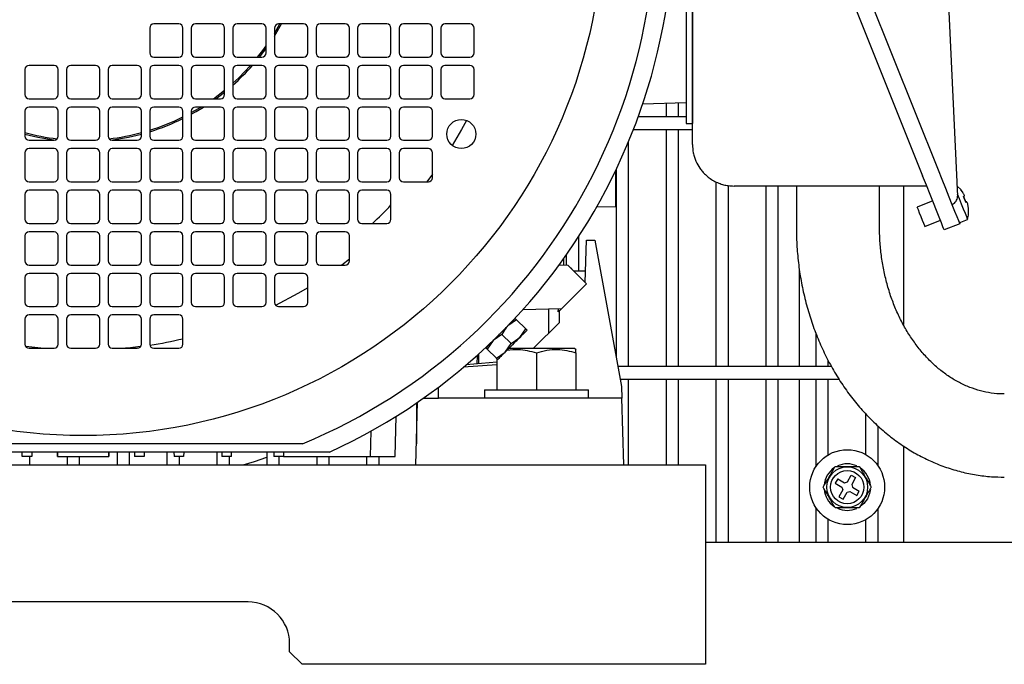
# Model space of a CAD drawing. Units: millimetres. Extents: x 71 to 376, y 42 to 262.
# Drawn here: x 172 to 196, y 110 to 125 of the extents above; entities that cross this region are included whole.
import ezdxf

# ---------------------------------------------------------------- set-up
doc = ezdxf.new("R2010")
doc.units = ezdxf.units.MM

msp = doc.modelspace()

# ---------------------------------------------------------------- linework, layer by layer
at = {"color": 7, "linetype": 'Continuous', "lineweight": 25}
for p, q in [((189.757, 133.168), (194.407, 121.543)), ((189.386, 133.019), (194.035, 121.395)), ((188.35, 132.65), (188.35, 122.65)), ((188.5, 132.65), (188.5, 122.65)), ((188.5, 122.15), (188.5, 132.65)), ((194.338, 132.249), (194.872, 120.905)), ((176.15, 125.05), (175.55, 125.05)), ((177.15, 125.05), (176.55, 125.05)), ((178.15, 125.05), (177.55, 125.05)), ((178.45, 124.821), (178.582, 125.05)), ((178.45, 124.755), (178.622, 125.05)), ((179.15, 125.05), (178.55, 125.05)), ((180.15, 125.05), (179.55, 125.05)), ((181.15, 125.05), (180.55, 125.05)), ((182.15, 125.05), (181.55, 125.05)), ((183.15, 125.05), (182.55, 125.05)), ((175.45, 124.95), (175.45, 124.35)), ((176.25, 124.35), (176.25, 124.95)), ((176.45, 124.95), (176.45, 124.35)), ((177.25, 124.35), (177.25, 124.95)), ((177.45, 124.95), (177.45, 124.35)), ((178.25, 124.35), (178.25, 124.95)), ((178.45, 124.95), (178.45, 124.35)), ((179.25, 124.35), (179.25, 124.95)), ((179.45, 124.95), (179.45, 124.35)), ((180.25, 124.35), (180.25, 124.95)), ((180.45, 124.95), (180.45, 124.35)), ((181.25, 124.35), (181.25, 124.95)), ((181.45, 124.95), (181.45, 124.35)), ((182.25, 124.35), (182.25, 124.95)), ((182.45, 124.95), (182.45, 124.35)), ((183.25, 124.35), (183.25, 124.95)), ((175.55, 124.25), (176.15, 124.25)), ((176.55, 124.25), (177.15, 124.25)), ((177.55, 124.25), (178.15, 124.25)), ((178.55, 124.25), (179.15, 124.25)), ((179.55, 124.25), (180.15, 124.25)), ((180.55, 124.25), (181.15, 124.25)), ((181.55, 124.25), (182.15, 124.25)), ((182.55, 124.25), (183.15, 124.25)), ((172.45, 123.95), (172.45, 123.35)), ((173.15, 124.05), (172.55, 124.05)), ((173.25, 123.35), (173.25, 123.95)), ((173.45, 123.95), (173.45, 123.35)), ((174.15, 124.05), (173.55, 124.05)), ((174.25, 123.35), (174.25, 123.95)), ((174.45, 123.95), (174.45, 123.35)), ((175.15, 124.05), (174.55, 124.05)), ((175.25, 123.35), (175.25, 123.95)), ((175.45, 123.95), (175.45, 123.35)), ((176.15, 124.05), (175.55, 124.05)), ((176.25, 123.35), (176.25, 123.95)), ((176.45, 123.95), (176.45, 123.35)), ((177.15, 124.05), (176.55, 124.05)), ((177.25, 123.35), (177.25, 123.95)), ((177.45, 123.95), (177.45, 123.35)), ((178.15, 124.05), (177.55, 124.05)), ((178.25, 123.35), (178.25, 123.95)), ((178.45, 123.95), (178.45, 123.35)), ((179.15, 124.05), (178.55, 124.05)), ((179.25, 123.35), (179.25, 123.95)), ((179.45, 123.95), (179.45, 123.35)), ((180.15, 124.05), (179.55, 124.05)), ((180.25, 123.35), (180.25, 123.95)), ((180.45, 123.95), (180.45, 123.35)), ((181.15, 124.05), (180.55, 124.05)), ((181.25, 123.35), (181.25, 123.95)), ((181.45, 123.95), (181.45, 123.35)), ((182.15, 124.05), (181.55, 124.05)), ((182.25, 123.35), (182.25, 123.95)), ((182.45, 123.95), (182.45, 123.35)), ((183.15, 124.05), (182.55, 124.05)), ((183.25, 123.35), (183.25, 123.95)), ((176.98, 123.25), (177.25, 123.455)), ((177.04, 123.25), (177.25, 123.41)), ((172.55, 123.25), (173.15, 123.25)), ((173.55, 123.25), (174.15, 123.25)), ((174.55, 123.25), (175.15, 123.25)), ((175.55, 123.25), (176.15, 123.25)), ((176.55, 123.25), (177.15, 123.25)), ((177.55, 123.25), (178.15, 123.25)), ((178.55, 123.25), (179.15, 123.25)), ((179.55, 123.25), (180.15, 123.25)), ((180.55, 123.25), (181.15, 123.25)), ((181.55, 123.25), (182.15, 123.25)), ((182.55, 123.25), (183.15, 123.25)), ((188.35, 123.15), (187.303, 123.122)), ((187.865, 123.137), (187.865, 122.81)), ((188.165, 122.81), (188.165, 123.145)), ((172.45, 122.95), (172.45, 122.35)), ((173.15, 123.05), (172.55, 123.05)), ((173.25, 122.35), (173.25, 122.95)), ((173.45, 122.95), (173.45, 122.35)), ((174.15, 123.05), (173.55, 123.05)), ((174.25, 122.35), (174.25, 122.95)), ((174.45, 122.95), (174.45, 122.35)), ((175.15, 123.05), (174.55, 123.05)), ((175.25, 122.35), (175.25, 122.95)), ((175.45, 122.95), (175.45, 122.35)), ((176.15, 123.05), (175.55, 123.05)), ((176.25, 122.35), (176.25, 122.95)), ((176.45, 122.95), (176.45, 122.35)), ((177.15, 123.05), (176.55, 123.05)), ((177.25, 122.35), (177.25, 122.95)), ((177.45, 122.95), (177.45, 122.35)), ((178.15, 123.05), (177.55, 123.05)), ((178.25, 122.35), (178.25, 122.95)), ((178.45, 122.95), (178.45, 122.35)), ((179.15, 123.05), (178.55, 123.05)), ((179.25, 122.35), (179.25, 122.95)), ((179.45, 122.95), (179.45, 122.35)), ((180.15, 123.05), (179.55, 123.05)), ((180.25, 122.35), (180.25, 122.95)), ((180.45, 122.95), (180.45, 122.35)), ((181.15, 123.05), (180.55, 123.05)), ((181.25, 122.35), (181.25, 122.95)), ((181.45, 122.95), (181.45, 122.35)), ((182.15, 123.05), (181.55, 123.05)), ((182.25, 122.35), (182.25, 122.95)), ((188.35, 122.81), (187.194, 122.81)), ((188.35, 122.65), (188.5, 122.65)), ((187.081, 122.51), (188.5, 122.51)), ((187.865, 122.51), (187.865, 116.81)), ((188.165, 116.81), (188.165, 122.51)), ((172.55, 122.25), (173.15, 122.25)), ((173.55, 122.25), (174.15, 122.25)), ((174.55, 122.25), (175.15, 122.25)), ((175.55, 122.25), (176.15, 122.25)), ((176.55, 122.25), (177.15, 122.25)), ((177.55, 122.25), (178.15, 122.25)), ((178.55, 122.25), (179.15, 122.25)), ((179.55, 122.25), (180.15, 122.25)), ((180.55, 122.25), (181.15, 122.25)), ((181.55, 122.25), (182.15, 122.25)), ((186.965, 116.81), (186.965, 122.221)), ((172.45, 121.95), (172.45, 121.35)), ((173.15, 122.05), (172.55, 122.05)), ((173.25, 121.35), (173.25, 121.95)), ((173.45, 121.95), (173.45, 121.35)), ((174.15, 122.05), (173.55, 122.05)), ((174.25, 121.35), (174.25, 121.95)), ((174.45, 121.95), (174.45, 121.35)), ((175.15, 122.05), (174.55, 122.05)), ((175.25, 121.35), (175.25, 121.95)), ((175.45, 121.95), (175.45, 121.35)), ((176.15, 122.05), (175.55, 122.05)), ((176.25, 121.35), (176.25, 121.95)), ((176.45, 121.95), (176.45, 121.35)), ((177.15, 122.05), (176.55, 122.05)), ((177.25, 121.35), (177.25, 121.95)), ((177.45, 121.95), (177.45, 121.35)), ((178.15, 122.05), (177.55, 122.05)), ((178.25, 121.35), (178.25, 121.95)), ((178.45, 121.95), (178.45, 121.35)), ((179.15, 122.05), (178.55, 122.05)), ((179.25, 121.35), (179.25, 121.95)), ((179.45, 121.95), (179.45, 121.35)), ((180.15, 122.05), (179.55, 122.05)), ((180.25, 121.35), (180.25, 121.95)), ((180.45, 121.95), (180.45, 121.35)), ((181.15, 122.05), (180.55, 122.05)), ((181.25, 121.35), (181.25, 121.95)), ((181.45, 121.95), (181.45, 121.35)), ((182.15, 122.05), (181.55, 122.05)), ((182.25, 121.35), (182.25, 121.95)), ((186.65, 121.513), (186.65, 120.653)), ((186.665, 121.546), (186.665, 117.052)), ((172.55, 121.25), (173.15, 121.25)), ((173.55, 121.25), (174.15, 121.25)), ((174.55, 121.25), (175.15, 121.25)), ((175.55, 121.25), (176.15, 121.25)), ((176.55, 121.25), (177.15, 121.25)), ((177.55, 121.25), (178.15, 121.25)), ((178.55, 121.25), (179.15, 121.25)), ((179.55, 121.25), (180.15, 121.25)), ((180.55, 121.25), (181.15, 121.25)), ((181.55, 121.25), (182.15, 121.25)), ((182.25, 121.433), (182.11, 121.25)), ((189.065, 121.252), (189.065, 116.81)), ((173.15, 121.05), (172.55, 121.05)), ((174.15, 121.05), (173.55, 121.05)), ((175.15, 121.05), (174.55, 121.05)), ((176.15, 121.05), (175.55, 121.05)), ((177.15, 121.05), (176.55, 121.05)), ((178.15, 121.05), (177.55, 121.05)), ((179.15, 121.05), (178.55, 121.05)), ((180.15, 121.05), (179.55, 121.05)), ((181.15, 121.05), (180.55, 121.05)), ((189.365, 116.81), (189.365, 121.159)), ((194.133, 121.15), (189.5, 121.15)), ((190.265, 121.15), (190.265, 116.81)), ((190.565, 116.81), (190.565, 121.15)), ((191, 121.15), (191, 120.15)), ((193, 120.15), (193, 121.15)), ((193.572, 121.15), (193.572, 117.819)), ((194.958, 121.058), (194.86, 121.157)), ((194.954, 121.057), (194.958, 121.058)), ((194.998, 120.999), (194.954, 121.057)), ((172.45, 120.95), (172.45, 120.35)), ((173.25, 120.35), (173.25, 120.95)), ((173.45, 120.95), (173.45, 120.35)), ((174.25, 120.35), (174.25, 120.95)), ((174.45, 120.95), (174.45, 120.35)), ((175.25, 120.35), (175.25, 120.95)), ((175.45, 120.95), (175.45, 120.35)), ((176.25, 120.35), (176.25, 120.95)), ((176.45, 120.95), (176.45, 120.35)), ((177.25, 120.35), (177.25, 120.95)), ((177.45, 120.95), (177.45, 120.35)), ((178.25, 120.35), (178.25, 120.95)), ((178.45, 120.95), (178.45, 120.35)), ((179.25, 120.35), (179.25, 120.95)), ((179.45, 120.95), (179.45, 120.35)), ((180.25, 120.35), (180.25, 120.95)), ((180.45, 120.95), (180.45, 120.35)), ((181.25, 120.35), (181.25, 120.95)), ((194.277, 120.791), (193.905, 120.643)), ((194.872, 120.896), (194.872, 120.905)), ((195.018, 120.899), (195.035, 120.906)), ((195.018, 120.899), (195.035, 120.906)), ((195.073, 120.76), (195.018, 120.899)), ((195.018, 120.899), (195.073, 120.76)), ((195.091, 120.767), (195.073, 120.76)), ((195.073, 120.76), (195.091, 120.767)), ((186.65, 120.653), (186.193, 120.641)), ((194.741, 120.708), (194.747, 120.71)), ((195.136, 120.602), (195.128, 120.674)), ((195.14, 120.603), (195.136, 120.602)), ((194.091, 120.179), (194.462, 120.327)), ((194.917, 120.267), (195.116, 120.346)), ((172.55, 120.25), (173.15, 120.25)), ((173.15, 120.05), (172.55, 120.05)), ((173.55, 120.25), (174.15, 120.25)), ((174.15, 120.05), (173.55, 120.05)), ((174.55, 120.25), (175.15, 120.25)), ((175.15, 120.05), (174.55, 120.05)), ((175.55, 120.25), (176.15, 120.25)), ((176.15, 120.05), (175.55, 120.05)), ((176.55, 120.25), (177.15, 120.25)), ((177.15, 120.05), (176.55, 120.05)), ((177.55, 120.25), (178.15, 120.25)), ((178.15, 120.05), (177.55, 120.05)), ((178.55, 120.25), (179.15, 120.25)), ((179.15, 120.05), (178.55, 120.05)), ((179.55, 120.25), (180.15, 120.25)), ((180.15, 120.05), (179.55, 120.05)), ((180.55, 120.25), (181.15, 120.25)), ((194.927, 120.244), (194.555, 120.095)), ((172.45, 119.95), (172.45, 119.35)), ((173.25, 119.35), (173.25, 119.95)), ((173.45, 119.95), (173.45, 119.35)), ((174.25, 119.35), (174.25, 119.95)), ((174.45, 119.95), (174.45, 119.35)), ((175.25, 119.35), (175.25, 119.95)), ((175.45, 119.95), (175.45, 119.35)), ((176.25, 119.35), (176.25, 119.95)), ((176.45, 119.95), (176.45, 119.35)), ((177.25, 119.35), (177.25, 119.95)), ((177.45, 119.95), (177.45, 119.35)), ((178.25, 119.35), (178.25, 119.95)), ((178.45, 119.95), (178.45, 119.35)), ((179.25, 119.35), (179.25, 119.95)), ((179.45, 119.95), (179.45, 119.35)), ((180.25, 119.35), (180.25, 119.95)), ((185.765, 119.1), (185.765, 119.935)), ((185.923, 118.827), (185.95, 119.85)), ((185.95, 119.85), (186.152, 119.85)), ((186.152, 119.85), (186.798, 116.332)), ((180.25, 119.389), (180.066, 119.25)), ((185.4, 119.398), (185.4, 119.253)), ((185.465, 119.491), (185.465, 119.251)), ((172.55, 119.25), (173.15, 119.25)), ((173.55, 119.25), (174.15, 119.25)), ((174.55, 119.25), (175.15, 119.25)), ((175.55, 119.25), (176.15, 119.25)), ((176.55, 119.25), (177.15, 119.25)), ((177.55, 119.25), (178.15, 119.25)), ((178.55, 119.25), (179.15, 119.25)), ((179.55, 119.25), (180.15, 119.25)), ((185.298, 119.257), (185.5, 119.25)), ((185.418, 119.253), (185.4, 119.261)), ((185.5, 119.25), (185.95, 118.8)), ((185.6, 119.16), (185.577, 119.173)), ((185.6, 119.16), (185.59, 119.16)), ((185.6, 119.15), (185.6, 119.16)), ((185.93, 119.1), (185.65, 119.1)), ((191.072, 116.81), (191.072, 119.15)), ((172.45, 118.95), (172.45, 118.35)), ((173.15, 119.05), (172.55, 119.05)), ((173.25, 118.35), (173.25, 118.95)), ((173.45, 118.95), (173.45, 118.35)), ((174.15, 119.05), (173.55, 119.05)), ((174.25, 118.35), (174.25, 118.95)), ((174.45, 118.95), (174.45, 118.35)), ((175.15, 119.05), (174.55, 119.05)), ((175.25, 118.35), (175.25, 118.95)), ((175.45, 118.95), (175.45, 118.35)), ((176.15, 119.05), (175.55, 119.05)), ((176.25, 118.35), (176.25, 118.95)), ((176.45, 118.95), (176.45, 118.35)), ((177.15, 119.05), (176.55, 119.05)), ((177.25, 118.35), (177.25, 118.95)), ((177.45, 118.95), (177.45, 118.35)), ((178.15, 119.05), (177.55, 119.05)), ((178.25, 118.35), (178.25, 118.95)), ((178.45, 118.95), (178.45, 118.35)), ((179.15, 119.05), (178.55, 119.05)), ((179.25, 118.35), (179.25, 118.95)), ((185.95, 118.8), (185.35, 118.2)), ((172.55, 118.25), (173.15, 118.25)), ((173.55, 118.25), (174.15, 118.25)), ((174.55, 118.25), (175.15, 118.25)), ((175.55, 118.25), (176.15, 118.25)), ((176.55, 118.25), (177.15, 118.25)), ((177.55, 118.25), (178.15, 118.25)), ((178.55, 118.25), (179.15, 118.25)), ((185.35, 118.2), (184.42, 118.175)), ((185.05, 117.617), (185.05, 118.192)), ((185.274, 118.124), (185.276, 118.198)), ((185.3, 118.15), (185.274, 118.124)), ((185.3, 118.15), (185.35, 118.2)), ((185.3, 117.867), (185.3, 118.15)), ((172.45, 117.95), (172.45, 117.35)), ((173.15, 118.05), (172.55, 118.05)), ((173.25, 117.35), (173.25, 117.95)), ((173.45, 117.95), (173.45, 117.35)), ((174.15, 118.05), (173.55, 118.05)), ((174.25, 117.35), (174.25, 117.95)), ((174.45, 117.95), (174.45, 117.35)), ((175.15, 118.05), (174.55, 118.05)), ((175.25, 117.35), (175.25, 117.95)), ((175.45, 117.95), (175.45, 117.35)), ((176.15, 118.05), (175.55, 118.05)), ((176.25, 117.35), (176.25, 117.95)), ((184.272, 117.935), (184.064, 117.789)), ((184.241, 117.966), (184.272, 117.935)), ((184.272, 117.935), (184.492, 117.715)), ((184.347, 117.507), (184.492, 117.715)), ((184.492, 117.715), (184.524, 117.683)), ((185.3, 117.867), (184.682, 117.25)), ((183.71, 117.436), (183.565, 117.227)), ((183.919, 117.581), (183.71, 117.436)), ((183.919, 117.581), (184.138, 117.361)), ((184.138, 117.361), (184.347, 117.507)), ((191.465, 117.622), (191.465, 116.81)), ((172.829, 117.25), (172.468, 117.291)), ((172.55, 117.25), (173.15, 117.25)), ((173.55, 117.25), (174.15, 117.25)), ((174.55, 117.25), (175.15, 117.25)), ((175.55, 117.25), (176.15, 117.25)), ((183.565, 117.227), (183.534, 117.259)), ((183.565, 117.227), (183.785, 117.008)), ((183.993, 117.153), (184.138, 117.361)), ((184.09, 117.25), (185.65, 117.25)), ((185.7, 117.221), (185.65, 117.25)), ((183.324, 117.079), (183.318, 116.87)), ((183.365, 116.874), (183.365, 117.117)), ((183.785, 117.008), (183.993, 117.153)), ((183.816, 116.976), (183.785, 117.008)), ((183.8, 116.993), (183.8, 116.25)), ((184.75, 117.136), (184.75, 116.25)), ((185.7, 117.136), (185.7, 116.25)), ((183.8, 116.848), (182.993, 116.792)), ((183.8, 116.911), (183.06, 116.848)), ((191.845, 116.81), (186.71, 116.81)), ((191.765, 116.81), (191.765, 116.953)), ((186.765, 116.51), (192.023, 116.51)), ((186.965, 114.45), (186.965, 116.51)), ((187.865, 116.51), (187.865, 114.45)), ((188.165, 114.45), (188.165, 116.51)), ((189.065, 116.51), (189.065, 112.58)), ((189.365, 112.58), (189.365, 116.51)), ((190.265, 116.51), (190.265, 112.58)), ((190.565, 112.58), (190.565, 116.51)), ((191.072, 112.58), (191.072, 116.51)), ((191.465, 116.51), (191.465, 114.398)), ((191.765, 114.686), (191.765, 116.51)), ((182.394, 116.05), (182.394, 116.314)), ((183.5, 116.25), (183.5, 116.05)), ((183.5, 116.25), (186, 116.25)), ((186, 116.05), (186, 116.25)), ((186.798, 116.332), (186.805, 116.05)), ((182.031, 116.05), (182.394, 116.05)), ((186.805, 116.05), (182.394, 116.05)), ((186.847, 114.45), (186.805, 116.05)), ((181.852, 114.45), (181.892, 115.953)), ((181.865, 115.935), (181.865, 114.955)), ((181.35, 114.65), (181.375, 115.614)), ((192.665, 115.672), (192.665, 114.693)), ((192.965, 114.416), (192.965, 115.374)), ((180.765, 115.253), (180.749, 114.65)), ((193.572, 114.901), (193.572, 112.58)), ((179.773, 114.75), (167.926, 114.75)), ((172.385, 114.65), (172.382, 114.75)), ((172.615, 114.65), (172.385, 114.65)), ((172.565, 114.45), (172.565, 114.65)), ((172.617, 114.75), (172.615, 114.65)), ((173.232, 114.75), (173.235, 114.65)), ((173.235, 114.65), (173.232, 114.75)), ((173.465, 114.65), (173.465, 114.45)), ((173.465, 114.65), (174.235, 114.65)), ((173.765, 114.45), (173.765, 114.65)), ((174.465, 114.65), (174.467, 114.75)), ((174.467, 114.75), (174.465, 114.65)), ((174.665, 114.75), (174.665, 114.45)), ((174.965, 114.45), (174.965, 114.75)), ((175.082, 114.75), (175.085, 114.65)), ((175.315, 114.65), (175.085, 114.65)), ((175.317, 114.75), (175.315, 114.65)), ((175.865, 114.75), (175.865, 114.45)), ((176.032, 114.75), (176.035, 114.65)), ((176.265, 114.65), (176.035, 114.65)), ((176.165, 114.45), (176.165, 114.65)), ((176.267, 114.75), (176.265, 114.65)), ((177.065, 114.75), (177.065, 114.45)), ((177.182, 114.75), (177.185, 114.65)), ((177.415, 114.65), (177.185, 114.65)), ((177.365, 114.45), (177.365, 114.65)), ((177.415, 114.65), (177.416, 114.75)), ((178.265, 114.75), (178.265, 114.45)), ((178.432, 114.75), (178.435, 114.65)), ((178.665, 114.65), (178.435, 114.65)), ((178.565, 114.45), (178.565, 114.65)), ((178.667, 114.75), (178.665, 114.65)), ((178.665, 114.65), (180.749, 114.65)), ((179.465, 114.65), (179.465, 114.45)), ((179.765, 114.45), (179.765, 114.65)), ((180.665, 114.65), (180.665, 114.45)), ((180.749, 114.65), (181.35, 114.65)), ((180.965, 114.45), (180.965, 114.65)), ((157.815, 114.45), (188.815, 114.45)), ((188.815, 114.45), (188.815, 113.55)), ((192.225, 114.035), (192.32, 114.2)), ((192.32, 114.2), (192.424, 114.14)), ((192.424, 114.14), (192.329, 113.975)), ((191.992, 114.112), (191.932, 114.008)), ((191.932, 114.008), (192.096, 113.913)), ((191.992, 114.112), (192.156, 114.017)), ((192.096, 113.913), (192.115, 113.845)), ((192.156, 114.017), (192.225, 114.035)), ((192.329, 113.975), (192.347, 113.907)), ((192.347, 113.907), (192.511, 113.812)), ((192.115, 113.845), (192.02, 113.68)), ((192.02, 113.68), (192.124, 113.62)), ((192.124, 113.62), (192.219, 113.785)), ((192.219, 113.785), (192.287, 113.803)), ((192.287, 113.803), (192.451, 113.708)), ((192.451, 113.708), (192.511, 113.812)), ((188.815, 113.55), (188.815, 109.65)), ((191.465, 113.422), (191.465, 112.58)), ((192.965, 112.58), (192.965, 113.403)), ((191.765, 112.58), (191.765, 113.134)), ((192.665, 113.127), (192.665, 112.58)), ((206.99, 112.58), (188.815, 112.58)), ((177.815, 111.15), (168.815, 111.15)), ((178.815, 109.95), (178.815, 110.15)), ((178.815, 109.95), (179.115, 109.65)), ((188.815, 109.65), (179.115, 109.65))]:
    msp.add_line(p, q, dxfattribs=at)
at = {"color": 7, "linetype": 'Continuous', "lineweight": 25, "flags": 128}
for points in [[(178.045, 124.25), (178.167, 124.406), (178.25, 124.519)], [(178.09, 124.25), (178.194, 124.385), (178.25, 124.459)], [(177.45, 123.625), (177.59, 123.755), (177.875, 124.05)], [(176.45, 122.917), (176.55, 122.973), (176.678, 123.05)], [(176.45, 122.877), (176.567, 122.943), (176.744, 123.05)], [(183.067, 122.727), (182.949, 122.511), (182.722, 122.128)], [(172.45, 122.398), (172.762, 122.325), (173.184, 122.256)], [(174.515, 122.256), (174.937, 122.325), (175.25, 122.398)], [(194.407, 121.543), (194.497, 121.318), (194.585, 121.099), (194.667, 120.894), (194.741, 120.708), (194.805, 120.548), (194.857, 120.418), (194.895, 120.322), (194.919, 120.263), (194.927, 120.244)], [(194.555, 120.095), (194.547, 120.115), (194.524, 120.173), (194.486, 120.269), (194.434, 120.399), (194.37, 120.559), (194.295, 120.745), (194.213, 120.95), (194.126, 121.169), (194.035, 121.395)], [(194.869, 120.964), (194.914, 120.85), (194.965, 120.724), (195.013, 120.604), (195.055, 120.498), (195.088, 120.416), (195.109, 120.364), (195.116, 120.346)], [(194.091, 120.179), (194.084, 120.196), (194.064, 120.247), (194.034, 120.322), (193.998, 120.411), (193.963, 120.5), (193.933, 120.575), (193.912, 120.625), (193.905, 120.643), (193.905, 120.643)], [(179.25, 118.703), (179.015, 118.565), (178.478, 118.28)], [(184.064, 117.789), (184.102, 117.828), (184.137, 117.863), (184.168, 117.893), (184.193, 117.919), (184.214, 117.939), (184.229, 117.954), (184.238, 117.963), (184.241, 117.966)], [(183.887, 117.613), (183.91, 117.636), (183.933, 117.659), (183.956, 117.682), (183.979, 117.704), (184.001, 117.726), (184.022, 117.748), (184.044, 117.769), (184.064, 117.789)], [(184.524, 117.683), (184.521, 117.68), (184.512, 117.671), (184.497, 117.656), (184.476, 117.636), (184.45, 117.61), (184.42, 117.58), (184.385, 117.545), (184.347, 117.507)], [(183.534, 117.259), (183.537, 117.262), (183.546, 117.271), (183.561, 117.286), (183.581, 117.306), (183.607, 117.332), (183.637, 117.363), (183.672, 117.397), (183.71, 117.436)], [(183.71, 117.436), (183.731, 117.456), (183.752, 117.477), (183.774, 117.499), (183.796, 117.521), (183.818, 117.544), (183.841, 117.566), (183.864, 117.589), (183.887, 117.613)], [(184.347, 117.507), (184.305, 117.465), (184.262, 117.421), (184.216, 117.376), (184.17, 117.33), (184.124, 117.284), (184.079, 117.238), (184.035, 117.194), (183.993, 117.153)], [(175.231, 117.291), (174.925, 117.255), (174.871, 117.25)], [(183.993, 117.153), (183.955, 117.115), (183.92, 117.08), (183.89, 117.049), (183.864, 117.024), (183.843, 117.003), (183.829, 116.988), (183.819, 116.979), (183.816, 116.976)], [(177.7, 114.45), (177.966, 114.53), (178.265, 114.628)], [(192.779, 113.856), (192.761, 113.759), (192.707, 113.63)], [(192.707, 113.63), (192.622, 113.518), (192.536, 113.447)]]:
    msp.add_lwpolyline(points, dxfattribs=at)
at = {"color": 7, "linetype": 'Continuous', "lineweight": 25}
for centre, radius in [((173.85, 127.65), 12.5), ((182.943, 122.4), 0.35), ((192.222, 113.91), 0.9), ((192.222, 113.91), 0.49), ((192.222, 113.91), 0.4)]:
    msp.add_circle(centre, radius, dxfattribs=at)
for centre, radius, start, end in [((173.85, 127.65), 14.195, 294.664, 245.336), ((173.85, 127.65), 13.75, 292.5364, 247.4636), ((175.55, 124.95), 0.1, 90, 180), ((176.15, 124.95), 0.1, 0, 90), ((176.55, 124.95), 0.1, 90, 180), ((177.15, 124.95), 0.1, 0, 90), ((177.55, 124.95), 0.1, 90, 180), ((178.15, 124.95), 0.1, 0, 90), ((178.55, 124.95), 0.1, 90, 180), ((179.15, 124.95), 0.1, 0, 90), ((179.55, 124.95), 0.1, 90, 180), ((180.15, 124.95), 0.1, 0, 90), ((180.55, 124.95), 0.1, 90, 180), ((181.15, 124.95), 0.1, 0, 90), ((181.55, 124.95), 0.1, 90, 180), ((182.15, 124.95), 0.1, 0, 90), ((182.55, 124.95), 0.1, 90, 180), ((183.15, 124.95), 0.1, 0, 90), ((175.55, 124.35), 0.1, 180, 270), ((176.15, 124.35), 0.1, 270, 0), ((176.55, 124.35), 0.1, 180, 270), ((177.15, 124.35), 0.1, 270, 0), ((177.55, 124.35), 0.1, 180, 270), ((178.15, 124.35), 0.1, 270, 0), ((178.55, 124.35), 0.1, 180, 270), ((179.15, 124.35), 0.1, 270, 0), ((179.55, 124.35), 0.1, 180, 270), ((180.15, 124.35), 0.1, 270, 0), ((180.55, 124.35), 0.1, 180, 270), ((181.15, 124.35), 0.1, 270, 0), ((181.55, 124.35), 0.1, 180, 270), ((182.15, 124.35), 0.1, 270, 0), ((182.55, 124.35), 0.1, 180, 270), ((183.15, 124.35), 0.1, 270, 0), ((172.55, 123.95), 0.1, 90, 180), ((173.15, 123.95), 0.1, 0, 90), ((173.55, 123.95), 0.1, 90, 180), ((174.15, 123.95), 0.1, 0, 90), ((174.55, 123.95), 0.1, 90, 180), ((175.15, 123.95), 0.1, 0, 90), ((175.55, 123.95), 0.1, 90, 180), ((176.15, 123.95), 0.1, 0, 90), ((176.55, 123.95), 0.1, 90, 180), ((177.15, 123.95), 0.1, 0, 90), ((177.55, 123.95), 0.1, 90, 180), ((173.85, 127.65), 5.435, 311.4819, 318.5181), ((178.15, 123.95), 0.1, 0, 90), ((178.55, 123.95), 0.1, 90, 180), ((179.15, 123.95), 0.1, 0, 90), ((179.55, 123.95), 0.1, 90, 180), ((180.15, 123.95), 0.1, 0, 90), ((180.55, 123.95), 0.1, 90, 180), ((181.15, 123.95), 0.1, 0, 90), ((181.55, 123.95), 0.1, 90, 180), ((182.15, 123.95), 0.1, 0, 90), ((182.55, 123.95), 0.1, 90, 180), ((183.15, 123.95), 0.1, 0, 90), ((172.55, 123.35), 0.1, 180, 270), ((173.15, 123.35), 0.1, 270, 0), ((173.55, 123.35), 0.1, 180, 270), ((174.15, 123.35), 0.1, 270, 0), ((174.55, 123.35), 0.1, 180, 270), ((175.15, 123.35), 0.1, 270, 0), ((175.55, 123.35), 0.1, 180, 270), ((176.15, 123.35), 0.1, 270, 0), ((176.55, 123.35), 0.1, 180, 270), ((177.15, 123.35), 0.1, 270, 0), ((177.55, 123.35), 0.1, 180, 270), ((178.15, 123.35), 0.1, 270, 0), ((178.55, 123.35), 0.1, 180, 270), ((179.15, 123.35), 0.1, 270, 0), ((179.55, 123.35), 0.1, 180, 270), ((180.15, 123.35), 0.1, 270, 0), ((180.55, 123.35), 0.1, 180, 270), ((181.15, 123.35), 0.1, 270, 0), ((181.55, 123.35), 0.1, 180, 270), ((182.15, 123.35), 0.1, 270, 0), ((182.55, 123.35), 0.1, 180, 270), ((183.15, 123.35), 0.1, 270, 0), ((172.55, 122.95), 0.1, 90, 180), ((173.15, 122.95), 0.1, 0, 90), ((173.55, 122.95), 0.1, 90, 180), ((174.15, 122.95), 0.1, 0, 90), ((174.55, 122.95), 0.1, 90, 180), ((175.15, 122.95), 0.1, 0, 90), ((175.55, 122.95), 0.1, 90, 180), ((176.15, 122.95), 0.1, 0, 90), ((176.55, 122.95), 0.1, 90, 180), ((177.15, 122.95), 0.1, 0, 90), ((177.55, 122.95), 0.1, 90, 180), ((178.15, 122.95), 0.1, 0, 90), ((178.55, 122.95), 0.1, 90, 180), ((179.15, 122.95), 0.1, 0, 90), ((179.55, 122.95), 0.1, 90, 180), ((180.15, 122.95), 0.1, 0, 90), ((180.55, 122.95), 0.1, 90, 180), ((181.15, 122.95), 0.1, 0, 90), ((181.55, 122.95), 0.1, 90, 180), ((182.15, 122.95), 0.1, 0, 90), ((173.85, 127.65), 5.4, 287.2353, 296.3878), ((173.85, 127.65), 5.435, 287.1211, 296.2053), ((173.85, 127.65), 5.4, 254.9739, 263.3739), ((173.85, 127.65), 5.4, 276.6261, 285.0261), ((172.55, 122.35), 0.1, 180, 270), ((173.15, 122.35), 0.1, 270, 0), ((173.55, 122.35), 0.1, 180, 270), ((173.85, 127.65), 5.4, 266.3289, 273.6711), ((174.15, 122.35), 0.1, 270, 0), ((174.55, 122.35), 0.1, 180, 270), ((175.15, 122.35), 0.1, 270, 0), ((175.55, 122.35), 0.1, 180, 270), ((176.15, 122.35), 0.1, 270, 0), ((176.55, 122.35), 0.1, 180, 270), ((177.15, 122.35), 0.1, 270, 0), ((177.55, 122.35), 0.1, 180, 270), ((178.15, 122.35), 0.1, 270, 0), ((178.55, 122.35), 0.1, 180, 270), ((179.15, 122.35), 0.1, 270, 0), ((179.55, 122.35), 0.1, 180, 270), ((180.15, 122.35), 0.1, 270, 0), ((180.55, 122.35), 0.1, 180, 270), ((181.15, 122.35), 0.1, 270, 0), ((181.55, 122.35), 0.1, 180, 270), ((182.15, 122.35), 0.1, 270, 0), ((172.55, 121.95), 0.1, 90, 180), ((173.15, 121.95), 0.1, 0, 90), ((173.55, 121.95), 0.1, 90, 180), ((174.15, 121.95), 0.1, 0, 90), ((174.55, 121.95), 0.1, 90, 180), ((175.15, 121.95), 0.1, 0, 90), ((175.55, 121.95), 0.1, 90, 180), ((176.15, 121.95), 0.1, 0, 90), ((176.55, 121.95), 0.1, 90, 180), ((177.15, 121.95), 0.1, 0, 90), ((177.55, 121.95), 0.1, 90, 180), ((178.15, 121.95), 0.1, 0, 90), ((178.55, 121.95), 0.1, 90, 180), ((179.15, 121.95), 0.1, 0, 90), ((179.55, 121.95), 0.1, 90, 180), ((180.15, 121.95), 0.1, 0, 90), ((180.55, 121.95), 0.1, 90, 180), ((181.15, 121.95), 0.1, 0, 90), ((181.55, 121.95), 0.1, 90, 180), ((182.15, 121.95), 0.1, 0, 90), ((172.55, 121.35), 0.1, 180, 270), ((173.15, 121.35), 0.1, 270, 0), ((173.55, 121.35), 0.1, 180, 270), ((174.15, 121.35), 0.1, 270, 0), ((174.55, 121.35), 0.1, 180, 270), ((175.15, 121.35), 0.1, 270, 0), ((175.55, 121.35), 0.1, 180, 270), ((176.15, 121.35), 0.1, 270, 0), ((176.55, 121.35), 0.1, 180, 270), ((177.15, 121.35), 0.1, 270, 0), ((177.55, 121.35), 0.1, 180, 270), ((178.15, 121.35), 0.1, 270, 0), ((178.55, 121.35), 0.1, 180, 270), ((179.15, 121.35), 0.1, 270, 0), ((179.55, 121.35), 0.1, 180, 270), ((180.15, 121.35), 0.1, 270, 0), ((180.55, 121.35), 0.1, 180, 270), ((181.15, 121.35), 0.1, 270, 0), ((181.55, 121.35), 0.1, 180, 270), ((182.15, 121.35), 0.1, 270, 0), ((172.55, 120.95), 0.1, 90, 180), ((173.15, 120.95), 0.1, 0, 90), ((173.55, 120.95), 0.1, 90, 180), ((174.15, 120.95), 0.1, 0, 90), ((174.55, 120.95), 0.1, 90, 180), ((175.15, 120.95), 0.1, 0, 90), ((175.55, 120.95), 0.1, 90, 180), ((176.15, 120.95), 0.1, 0, 90), ((176.55, 120.95), 0.1, 90, 180), ((177.15, 120.95), 0.1, 0, 90), ((177.55, 120.95), 0.1, 90, 180), ((178.15, 120.95), 0.1, 0, 90), ((178.55, 120.95), 0.1, 90, 180), ((179.15, 120.95), 0.1, 0, 90), ((179.55, 120.95), 0.1, 90, 180), ((180.15, 120.95), 0.1, 0, 90), ((180.55, 120.95), 0.1, 90, 180), ((181.15, 120.95), 0.1, 0, 90), ((173.85, 127.65), 10.156, 313.2272, 316.7728), ((172.55, 120.35), 0.1, 180, 270), ((173.15, 120.35), 0.1, 270, 0), ((173.55, 120.35), 0.1, 180, 270), ((174.15, 120.35), 0.1, 270, 0), ((174.55, 120.35), 0.1, 180, 270), ((175.15, 120.35), 0.1, 270, 0), ((175.55, 120.35), 0.1, 180, 270), ((176.15, 120.35), 0.1, 270, 0), ((176.55, 120.35), 0.1, 180, 270), ((177.15, 120.35), 0.1, 270, 0), ((177.55, 120.35), 0.1, 180, 270), ((178.15, 120.35), 0.1, 270, 0), ((178.55, 120.35), 0.1, 180, 270), ((179.15, 120.35), 0.1, 270, 0), ((179.55, 120.35), 0.1, 180, 270), ((180.15, 120.35), 0.1, 270, 0), ((180.55, 120.35), 0.1, 180, 270), ((181.15, 120.35), 0.1, 270, 0), ((172.55, 119.95), 0.1, 90, 180), ((173.15, 119.95), 0.1, 0, 90), ((173.55, 119.95), 0.1, 90, 180), ((174.15, 119.95), 0.1, 0, 90), ((174.55, 119.95), 0.1, 90, 180), ((175.15, 119.95), 0.1, 0, 90), ((175.55, 119.95), 0.1, 90, 180), ((176.15, 119.95), 0.1, 0, 90), ((176.55, 119.95), 0.1, 90, 180), ((177.15, 119.95), 0.1, 0, 90), ((177.55, 119.95), 0.1, 90, 180), ((178.15, 119.95), 0.1, 0, 90), ((178.55, 119.95), 0.1, 90, 180), ((179.15, 119.95), 0.1, 0, 90), ((179.55, 119.95), 0.1, 90, 180), ((180.15, 119.95), 0.1, 0, 90), ((172.55, 119.35), 0.1, 180, 270), ((173.15, 119.35), 0.1, 270, 0), ((173.55, 119.35), 0.1, 180, 270), ((174.15, 119.35), 0.1, 270, 0), ((174.55, 119.35), 0.1, 180, 270), ((175.15, 119.35), 0.1, 270, 0), ((175.55, 119.35), 0.1, 180, 270), ((176.15, 119.35), 0.1, 270, 0), ((176.55, 119.35), 0.1, 180, 270), ((177.15, 119.35), 0.1, 270, 0), ((177.55, 119.35), 0.1, 180, 270), ((178.15, 119.35), 0.1, 270, 0), ((178.55, 119.35), 0.1, 180, 270), ((179.15, 119.35), 0.1, 270, 0), ((179.55, 119.35), 0.1, 180, 270), ((180.15, 119.35), 0.1, 270, 0), ((172.55, 118.95), 0.1, 90, 180), ((173.15, 118.95), 0.1, 0, 90), ((173.55, 118.95), 0.1, 90, 180), ((174.15, 118.95), 0.1, 0, 90), ((174.55, 118.95), 0.1, 90, 180), ((175.15, 118.95), 0.1, 0, 90), ((175.55, 118.95), 0.1, 90, 180), ((176.15, 118.95), 0.1, 0, 90), ((176.55, 118.95), 0.1, 90, 180), ((177.15, 118.95), 0.1, 0, 90), ((177.55, 118.95), 0.1, 90, 180), ((178.15, 118.95), 0.1, 0, 90), ((178.55, 118.95), 0.1, 90, 180), ((179.15, 118.95), 0.1, 0, 90), ((172.55, 118.35), 0.1, 180, 270), ((173.15, 118.35), 0.1, 270, 0), ((173.55, 118.35), 0.1, 180, 270), ((174.15, 118.35), 0.1, 270, 0), ((174.55, 118.35), 0.1, 180, 270), ((175.15, 118.35), 0.1, 270, 0), ((175.55, 118.35), 0.1, 180, 270), ((176.15, 118.35), 0.1, 270, 0), ((176.55, 118.35), 0.1, 180, 270), ((177.15, 118.35), 0.1, 270, 0), ((177.55, 118.35), 0.1, 180, 270), ((178.15, 118.35), 0.1, 270, 0), ((178.55, 118.35), 0.1, 180, 270), ((179.15, 118.35), 0.1, 270, 0), ((172.55, 117.95), 0.1, 90, 180), ((173.15, 117.95), 0.1, 0, 90), ((173.55, 117.95), 0.1, 90, 180), ((174.15, 117.95), 0.1, 0, 90), ((174.55, 117.95), 0.1, 90, 180), ((175.15, 117.95), 0.1, 0, 90), ((175.55, 117.95), 0.1, 90, 180), ((176.15, 117.95), 0.1, 0, 90), ((173.85, 127.65), 10.45, 278.8266, 283.2774), ((172.55, 117.35), 0.1, 180, 270), ((173.15, 117.35), 0.1, 270, 0), ((173.55, 117.35), 0.1, 180, 270), ((174.15, 117.35), 0.1, 270, 0), ((174.55, 117.35), 0.1, 180, 270), ((175.15, 117.35), 0.1, 270, 0), ((175.55, 117.35), 0.1, 180, 270), ((176.15, 117.35), 0.1, 270, 0), ((192.222, 113.91), 0.56, 123.276, 175.043), ((192.222, 113.91), 0.56, 65.6572, 114.4385), ((192.222, 113.91), 0.56, 4.5426, 56.1843), ((192.222, 113.91), 0.56, 185.2183, 235.8977), ((192.222, 113.91), 0.56, 245.341, 294.3884), ((177.815, 110.15), 1, 0, 90)]:
    msp.add_arc(centre, radius, start, end, dxfattribs=at)
for points, knots in [([(188.5, 122.15), (188.504, 122.081), (188.509, 121.978), (188.546, 121.844), (188.593, 121.718), (188.659, 121.601), (188.741, 121.496), (188.815, 121.418), (188.905, 121.343), (189.013, 121.273), (189.129, 121.218), (189.247, 121.18), (189.369, 121.155), (189.454, 121.152), (189.5, 121.15)], [0, 0, 0, 0, 0.123463, 0.18626, 0.2499, 0.370532, 0.434086, 0.499859, 0.57658, 0.659909, 0.749916, 0.830083, 0.907308, 1, 1, 1, 1]), ([(195.035, 120.906), (195.037, 120.908), (195.04, 120.912), (195.037, 120.928), (195.028, 120.95), (195.014, 120.975), (195.003, 120.992), (194.998, 120.999)], [0, 0, 0, 0, 0.210824, 0.421901, 0.627598, 0.830777, 1, 1, 1, 1]), ([(194.747, 120.71), (194.764, 120.719), (194.8, 120.737), (194.84, 120.782), (194.867, 120.836), (194.871, 120.876), (194.872, 120.896)], [0, 0, 0, 0, 0.249993, 0.500001, 0.750004, 1, 1, 1, 1]), ([(195.128, 120.674), (195.126, 120.685), (195.122, 120.707), (195.114, 120.736), (195.105, 120.756), (195.097, 120.767), (195.093, 120.767), (195.091, 120.767)], [0, 0, 0, 0, 0.210818, 0.421892, 0.62759, 0.830785, 1, 1, 1, 1]), ([(195.116, 120.346), (195.126, 120.394), (195.144, 120.479), (195.141, 120.565), (195.14, 120.603)], [0, 0, 0, 0, 0.558695, 1, 1, 1, 1]), ([(191, 120.15), (191, 120.069), (191.003, 119.842), (191.027, 119.469), (191.081, 119.035), (191.162, 118.606), (191.269, 118.186), (191.4, 117.775), (191.557, 117.377), (191.738, 116.993), (191.942, 116.626), (192.168, 116.278), (192.416, 115.95), (192.683, 115.645), (192.968, 115.365), (193.27, 115.11), (193.586, 114.884), (193.916, 114.686), (194.256, 114.518), (194.606, 114.38), (194.962, 114.274), (195.323, 114.199), (195.669, 114.157), (195.895, 114.152), (195.999, 114.15)], [0, 0, 0, 0, 0.026115, 0.0733618, 0.1206311, 0.167916, 0.2152143, 0.2625227, 0.3098335, 0.3571363, 0.4044164, 0.4516538, 0.4988243, 0.5458993, 0.5928485, 0.6396401, 0.6862457, 0.7326418, 0.7788142, 0.8247594, 0.8704873, 0.9160202, 0.961393, 1, 1, 1, 1]), ([(195.999, 116.15), (195.961, 116.15), (195.834, 116.152), (195.621, 116.177), (195.361, 116.238), (195.105, 116.33), (194.857, 116.451), (194.619, 116.6), (194.391, 116.777), (194.176, 116.978), (193.975, 117.204), (193.788, 117.452), (193.619, 117.721), (193.467, 118.008), (193.335, 118.313), (193.223, 118.632), (193.133, 118.963), (193.065, 119.303), (193.02, 119.65), (193.001, 119.934), (193, 120.1), (193, 120.15)], [0, 0, 0, 0, 0.026189, 0.086238, 0.146028, 0.205117, 0.263291, 0.320532, 0.376948, 0.432694, 0.48793, 0.542793, 0.597397, 0.651828, 0.706151, 0.760408, 0.814628, 0.868827, 0.92301, 0.977182, 1, 1, 1, 1]), ([(184.064, 117.789), (184.049, 117.774), (183.991, 117.712), (183.95, 117.637), (183.919, 117.581)], [0, 0, 0, 0, 0.251036, 1, 1, 1, 1]), ([(184.038, 117.198), (184.042, 117.199), (184.13, 117.222), (184.296, 117.226), (184.532, 117.202), (184.677, 117.158), (184.75, 117.136)], [0, 0, 0, 0, 0.01458, 0.376839, 0.685563, 1, 1, 1, 1]), ([(184.75, 117.136), (184.832, 117.161), (184.999, 117.21), (185.246, 117.228), (185.482, 117.202), (185.627, 117.158), (185.7, 117.136)], [0, 0, 0, 0, 0.2646065, 0.5349498, 0.7653431, 1, 1, 1, 1]), ([(185.7, 117.136), (185.7, 117.147), (185.7, 117.182), (185.7, 117.218), (185.7, 117.216), (185.7, 117.215)], [0, 0, 0, 0, 0.216379, 0.720028, 1, 1, 1, 1]), ([(179.12, 114.95), (178.909, 114.95), (178.489, 114.95), (177.806, 114.95), (177.148, 114.95), (176.525, 114.95), (175.952, 114.95), (175.317, 114.95), (174.62, 114.95), (173.952, 114.95), (173.367, 114.95), (172.872, 114.95), (172.328, 114.95), (171.747, 114.95), (171.143, 114.95), (170.51, 114.95), (169.858, 114.95), (169.194, 114.95), (168.784, 114.95), (168.58, 114.95)], [0, 0, 0, 0, 0.074783, 0.149614, 0.224278, 0.27612, 0.32804, 0.379774, 0.439124, 0.498421, 0.538016, 0.577754, 0.617385, 0.671941, 0.726719, 0.781408, 0.854188, 0.927116, 1, 1, 1, 1]), ([(173.235, 114.65), (173.39, 114.65), (173.672, 114.65), (174.082, 114.65), (174.337, 114.65), (174.465, 114.65)], [0, 0, 0, 0, 0.378626, 0.689313, 1, 1, 1, 1]), ([(191.644, 113.91), (191.68, 113.972), (191.764, 114.117), (191.863, 114.289), (191.922, 114.391), (191.933, 114.41)], [0, 0, 0, 0, 0.376071, 0.883508, 1, 1, 1, 1]), ([(191.933, 114.41), (192.036, 114.41), (192.229, 114.41), (192.421, 114.41), (192.51, 114.41)], [0, 0, 0, 0, 0.5347164, 1, 1, 1, 1]), ([(192.51, 114.41), (192.562, 114.321), (192.658, 114.153), (192.754, 113.987), (192.799, 113.91)], [0, 0, 0, 0, 0.5347146, 1, 1, 1, 1]), ([(191.933, 113.41), (191.881, 113.499), (191.785, 113.666), (191.689, 113.832), (191.644, 113.91)], [0, 0, 0, 0, 0.534716, 1, 1, 1, 1]), ([(192.799, 113.91), (192.788, 113.891), (192.729, 113.789), (192.63, 113.617), (192.546, 113.472), (192.51, 113.41)], [0, 0, 0, 0, 0.11649, 0.623928, 1, 1, 1, 1]), ([(192.51, 113.41), (192.407, 113.41), (192.214, 113.41), (192.022, 113.41), (191.933, 113.41)], [0, 0, 0, 0, 0.5347164, 1, 1, 1, 1])]:
    msp.add_open_spline(points, degree=3, knots=knots, dxfattribs=at)

doc.saveas('drawing.dxf')
